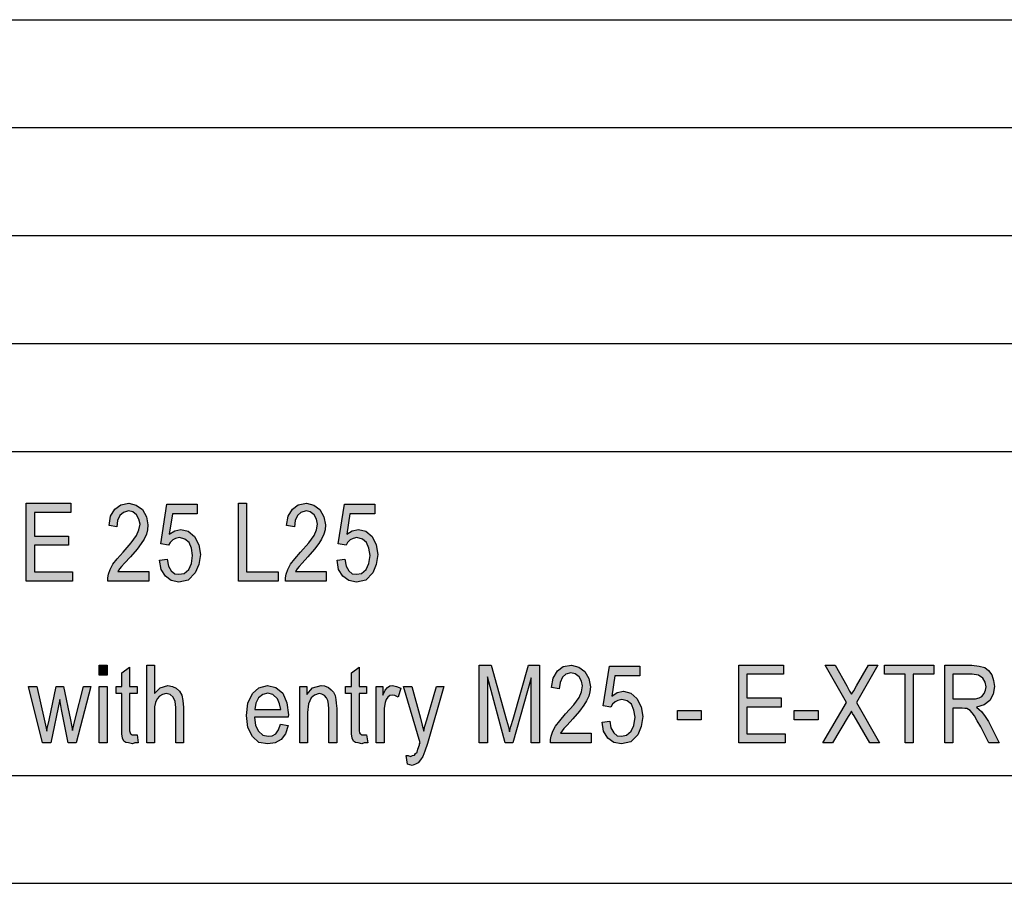
# Model space of a CAD drawing. Units: millimetres. Extents: x -1440 to -1143, y 2378 to 2588.
# Drawn here: x -1284 to -1238, y 2378 to 2418 of the extents above; entities that cross this region are included whole.
import ezdxf

# ---------------------------------------------------------------- set-up
doc = ezdxf.new("R2010")
doc.units = ezdxf.units.MM
doc.layers.add('1', color=7, linetype='Continuous')

# ---------------------------------------------------------------- blocks, each defined once
blk = doc.blocks.new('_formato_A4', base_point=(-1291.87, 2482.801))
at = {"layer": '1', "linetype": 'Continuous'}
for points in [[(-1283.674, 2391.8), (-1283.674, 2395.404), (-1281.604, 2395.404), (-1281.604, 2394.979), (-1283.296, 2394.979), (-1283.296, 2393.882), (-1281.712, 2393.882), (-1281.712, 2393.456), (-1283.296, 2393.456), (-1283.296, 2392.225), (-1281.532, 2392.225), (-1281.532, 2391.8)], [(-1278.004, 2392.247), (-1278.004, 2391.8), (-1279.894, 2391.8), (-1279.894, 2391.956), (-1279.858, 2392.113), (-1279.786, 2392.337), (-1279.66, 2392.583), (-1279.462, 2392.829), (-1279.192, 2393.143), (-1278.814, 2393.568), (-1278.562, 2393.904), (-1278.454, 2394.173), (-1278.4, 2394.441), (-1278.454, 2394.665), (-1278.562, 2394.867), (-1278.742, 2395.001), (-1278.94, 2395.046), (-1279.174, 2394.979), (-1279.336, 2394.844), (-1279.444, 2394.598), (-1279.48, 2394.307), (-1279.84, 2394.374), (-1279.768, 2394.8), (-1279.57, 2395.135), (-1279.3, 2395.337), (-1278.922, 2395.404), (-1278.58, 2395.315), (-1278.292, 2395.113), (-1278.112, 2394.777), (-1278.04, 2394.397), (-1278.058, 2394.173), (-1278.112, 2393.971), (-1278.22, 2393.747), (-1278.346, 2393.546), (-1278.544, 2393.277), (-1278.85, 2392.919), (-1279.12, 2392.628), (-1279.264, 2392.471), (-1279.354, 2392.359), (-1279.426, 2392.247)], [(-1277.5, 2392.762), (-1277.14, 2392.807), (-1277.086, 2392.494), (-1276.96, 2392.27), (-1276.798, 2392.135), (-1276.6, 2392.113), (-1276.366, 2392.158), (-1276.15, 2392.337), (-1276.024, 2392.606), (-1275.97, 2392.986), (-1276.024, 2393.322), (-1276.132, 2393.591), (-1276.33, 2393.747), (-1276.582, 2393.815), (-1276.762, 2393.77), (-1276.888, 2393.703), (-1277.014, 2393.591), (-1277.086, 2393.456), (-1277.446, 2393.523), (-1277.158, 2395.359), (-1275.754, 2395.359), (-1275.754, 2394.912), (-1276.906, 2394.912), (-1277.05, 2393.971), (-1276.798, 2394.128), (-1276.51, 2394.195), (-1276.168, 2394.106), (-1275.88, 2393.859), (-1275.682, 2393.479), (-1275.61, 2393.031), (-1275.682, 2392.561), (-1275.844, 2392.18), (-1276.168, 2391.844), (-1276.6, 2391.755), (-1276.96, 2391.822), (-1277.23, 2392.023), (-1277.428, 2392.337)], [(-1273.846, 2391.8), (-1273.846, 2395.404), (-1273.468, 2395.404), (-1273.468, 2392.225), (-1272.01, 2392.225), (-1272.01, 2391.8)], [(-1269.778, 2392.247), (-1269.778, 2391.8), (-1271.668, 2391.8), (-1271.668, 2391.956), (-1271.632, 2392.113), (-1271.56, 2392.337), (-1271.434, 2392.583), (-1271.236, 2392.829), (-1270.966, 2393.143), (-1270.588, 2393.568), (-1270.336, 2393.904), (-1270.228, 2394.173), (-1270.174, 2394.441), (-1270.228, 2394.665), (-1270.336, 2394.867), (-1270.516, 2395.001), (-1270.714, 2395.046), (-1270.948, 2394.979), (-1271.11, 2394.844), (-1271.218, 2394.598), (-1271.254, 2394.307), (-1271.614, 2394.374), (-1271.542, 2394.8), (-1271.344, 2395.135), (-1271.074, 2395.337), (-1270.696, 2395.404), (-1270.354, 2395.315), (-1270.066, 2395.113), (-1269.886, 2394.777), (-1269.814, 2394.397), (-1269.832, 2394.173), (-1269.886, 2393.971), (-1269.994, 2393.747), (-1270.12, 2393.546), (-1270.318, 2393.277), (-1270.624, 2392.919), (-1270.894, 2392.628), (-1271.038, 2392.471), (-1271.128, 2392.359), (-1271.2, 2392.247)], [(-1269.274, 2392.762), (-1268.914, 2392.807), (-1268.86, 2392.494), (-1268.734, 2392.27), (-1268.572, 2392.135), (-1268.374, 2392.113), (-1268.14, 2392.158), (-1267.924, 2392.337), (-1267.798, 2392.606), (-1267.744, 2392.986), (-1267.798, 2393.322), (-1267.906, 2393.591), (-1268.104, 2393.747), (-1268.356, 2393.815), (-1268.536, 2393.77), (-1268.662, 2393.703), (-1268.788, 2393.591), (-1268.86, 2393.456), (-1269.22, 2393.523), (-1268.932, 2395.359), (-1267.528, 2395.359), (-1267.528, 2394.912), (-1268.68, 2394.912), (-1268.824, 2393.971), (-1268.572, 2394.128), (-1268.284, 2394.195), (-1267.942, 2394.106), (-1267.654, 2393.859), (-1267.456, 2393.479), (-1267.384, 2393.031), (-1267.456, 2392.561), (-1267.618, 2392.18), (-1267.942, 2391.844), (-1268.374, 2391.755), (-1268.734, 2391.822), (-1269.004, 2392.023), (-1269.202, 2392.337)], [(-1280.29, 2387.437), (-1280.29, 2387.907), (-1279.93, 2387.907), (-1279.93, 2387.437)], [(-1278.544, 2384.683), (-1278.49, 2384.303), (-1278.652, 2384.303), (-1278.76, 2384.258), (-1278.94, 2384.303), (-1279.066, 2384.325), (-1279.156, 2384.392), (-1279.21, 2384.526), (-1279.246, 2384.728), (-1279.246, 2385.064), (-1279.246, 2386.586), (-1279.516, 2386.586), (-1279.516, 2386.922), (-1279.246, 2386.922), (-1279.246, 2387.549), (-1278.886, 2387.818), (-1278.886, 2386.922), (-1278.544, 2386.922), (-1278.544, 2386.586), (-1278.886, 2386.586), (-1278.886, 2385.041), (-1278.886, 2384.862), (-1278.868, 2384.773), (-1278.85, 2384.728), (-1278.814, 2384.706), (-1278.778, 2384.683), (-1278.706, 2384.683), (-1278.652, 2384.683)], [(-1278.094, 2384.303), (-1278.094, 2387.907), (-1277.734, 2387.907), (-1277.734, 2386.586), (-1277.464, 2386.855), (-1277.122, 2386.967), (-1276.906, 2386.922), (-1276.726, 2386.832), (-1276.582, 2386.698), (-1276.474, 2386.519), (-1276.42, 2386.273), (-1276.384, 2385.937), (-1276.384, 2384.303), (-1276.744, 2384.303), (-1276.744, 2385.937), (-1276.78, 2386.228), (-1276.87, 2386.429), (-1277.014, 2386.541), (-1277.194, 2386.586), (-1277.356, 2386.541), (-1277.5, 2386.474), (-1277.608, 2386.34), (-1277.68, 2386.183), (-1277.734, 2385.982), (-1277.734, 2385.713), (-1277.734, 2384.303)], [(-1267.906, 2384.683), (-1267.852, 2384.303), (-1268.014, 2384.303), (-1268.122, 2384.258), (-1268.302, 2384.303), (-1268.428, 2384.325), (-1268.518, 2384.392), (-1268.572, 2384.526), (-1268.608, 2384.728), (-1268.608, 2385.064), (-1268.608, 2386.586), (-1268.878, 2386.586), (-1268.878, 2386.922), (-1268.608, 2386.922), (-1268.608, 2387.549), (-1268.248, 2387.818), (-1268.248, 2386.922), (-1267.906, 2386.922), (-1267.906, 2386.586), (-1268.248, 2386.586), (-1268.248, 2385.041), (-1268.248, 2384.862), (-1268.23, 2384.773), (-1268.212, 2384.728), (-1268.176, 2384.706), (-1268.14, 2384.683), (-1268.068, 2384.683), (-1268.014, 2384.683)], [(-1262.686, 2384.303), (-1262.686, 2387.907), (-1262.128, 2387.907), (-1261.426, 2385.355), (-1261.336, 2385.041), (-1261.282, 2384.818), (-1261.228, 2385.064), (-1261.12, 2385.4), (-1260.4, 2387.907), (-1259.896, 2387.907), (-1259.896, 2384.303), (-1260.274, 2384.303), (-1260.274, 2387.325), (-1261.138, 2384.303), (-1261.48, 2384.303), (-1262.308, 2387.37), (-1262.308, 2384.303)], [(-1257.502, 2384.75), (-1257.502, 2384.303), (-1259.392, 2384.303), (-1259.392, 2384.459), (-1259.356, 2384.616), (-1259.284, 2384.84), (-1259.158, 2385.086), (-1258.96, 2385.332), (-1258.69, 2385.646), (-1258.312, 2386.071), (-1258.06, 2386.407), (-1257.952, 2386.676), (-1257.898, 2386.944), (-1257.952, 2387.168), (-1258.06, 2387.37), (-1258.24, 2387.504), (-1258.438, 2387.549), (-1258.672, 2387.482), (-1258.834, 2387.347), (-1258.942, 2387.101), (-1258.978, 2386.81), (-1259.338, 2386.877), (-1259.266, 2387.303), (-1259.068, 2387.638), (-1258.798, 2387.84), (-1258.42, 2387.907), (-1258.078, 2387.818), (-1257.79, 2387.616), (-1257.61, 2387.28), (-1257.538, 2386.9), (-1257.556, 2386.676), (-1257.61, 2386.474), (-1257.718, 2386.25), (-1257.844, 2386.049), (-1258.042, 2385.78), (-1258.348, 2385.422), (-1258.618, 2385.131), (-1258.762, 2384.974), (-1258.852, 2384.862), (-1258.924, 2384.75)], [(-1256.998, 2385.265), (-1256.638, 2385.31), (-1256.584, 2384.997), (-1256.458, 2384.773), (-1256.296, 2384.638), (-1256.098, 2384.616), (-1255.864, 2384.661), (-1255.648, 2384.84), (-1255.522, 2385.109), (-1255.468, 2385.489), (-1255.522, 2385.825), (-1255.63, 2386.094), (-1255.828, 2386.25), (-1256.08, 2386.318), (-1256.26, 2386.273), (-1256.386, 2386.206), (-1256.512, 2386.094), (-1256.584, 2385.959), (-1256.944, 2386.026), (-1256.656, 2387.862), (-1255.252, 2387.862), (-1255.252, 2387.415), (-1256.404, 2387.415), (-1256.548, 2386.474), (-1256.296, 2386.631), (-1256.008, 2386.698), (-1255.666, 2386.609), (-1255.378, 2386.362), (-1255.18, 2385.982), (-1255.108, 2385.534), (-1255.18, 2385.064), (-1255.342, 2384.683), (-1255.666, 2384.347), (-1256.098, 2384.258), (-1256.458, 2384.325), (-1256.728, 2384.526), (-1256.926, 2384.84)], [(-1250.662, 2384.303), (-1250.662, 2387.907), (-1248.592, 2387.907), (-1248.592, 2387.482), (-1250.284, 2387.482), (-1250.284, 2386.385), (-1248.7, 2386.385), (-1248.7, 2385.959), (-1250.284, 2385.959), (-1250.284, 2384.728), (-1248.52, 2384.728), (-1248.52, 2384.303)], [(-1246.774, 2384.303), (-1245.676, 2386.183), (-1246.666, 2387.907), (-1246.198, 2387.907), (-1245.658, 2386.944), (-1245.532, 2386.698), (-1245.442, 2386.564), (-1245.334, 2386.72), (-1245.208, 2386.944), (-1244.65, 2387.907), (-1244.218, 2387.907), (-1245.208, 2386.183), (-1244.146, 2384.303), (-1244.596, 2384.303), (-1245.316, 2385.556), (-1245.388, 2385.668), (-1245.442, 2385.78), (-1245.532, 2385.623), (-1245.586, 2385.534), (-1246.324, 2384.303)], [(-1242.958, 2384.303), (-1242.958, 2387.482), (-1243.912, 2387.482), (-1243.912, 2387.907), (-1241.626, 2387.907), (-1241.626, 2387.482), (-1242.58, 2387.482), (-1242.58, 2384.303)], [(-1282.918, 2384.303), (-1283.566, 2386.922), (-1283.188, 2386.922), (-1282.846, 2385.4), (-1282.72, 2384.84), (-1282.702, 2384.974), (-1282.612, 2385.355), (-1282.288, 2386.922), (-1281.946, 2386.922), (-1281.622, 2385.377), (-1281.532, 2384.885), (-1281.406, 2385.4), (-1281.028, 2386.922), (-1280.686, 2386.922), (-1281.37, 2384.303), (-1281.73, 2384.303), (-1282.036, 2385.847), (-1282.126, 2386.318), (-1282.54, 2384.303)], [(-1280.29, 2384.303), (-1280.29, 2386.922), (-1279.93, 2386.922), (-1279.93, 2384.303)], [(-1271.002, 2384.303), (-1271.002, 2386.922), (-1270.678, 2386.922), (-1270.678, 2386.541), (-1270.408, 2386.855), (-1270.012, 2386.967), (-1269.85, 2386.944), (-1269.67, 2386.877), (-1269.544, 2386.765), (-1269.436, 2386.653), (-1269.364, 2386.497), (-1269.328, 2386.318), (-1269.31, 2386.138), (-1269.292, 2385.892), (-1269.292, 2384.303), (-1269.652, 2384.303), (-1269.652, 2385.87), (-1269.67, 2386.094), (-1269.706, 2386.273), (-1269.76, 2386.385), (-1269.85, 2386.497), (-1269.976, 2386.564), (-1270.102, 2386.586), (-1270.318, 2386.519), (-1270.48, 2386.385), (-1270.606, 2386.116), (-1270.642, 2385.713), (-1270.642, 2384.303)], [(-1267.456, 2384.303), (-1267.456, 2386.922), (-1267.15, 2386.922), (-1267.15, 2386.519), (-1267.042, 2386.743), (-1266.934, 2386.877), (-1266.826, 2386.944), (-1266.7, 2386.967), (-1266.52, 2386.922), (-1266.322, 2386.832), (-1266.448, 2386.429), (-1266.592, 2386.497), (-1266.718, 2386.519), (-1266.826, 2386.497), (-1266.916, 2386.429), (-1267.006, 2386.318), (-1267.042, 2386.183), (-1267.096, 2385.915), (-1267.096, 2385.668), (-1267.096, 2384.303)], [(-1266.016, 2383.318), (-1266.07, 2383.72), (-1265.98, 2383.72), (-1265.872, 2383.676), (-1265.782, 2383.72), (-1265.692, 2383.743), (-1265.638, 2383.81), (-1265.566, 2383.877), (-1265.53, 2384.012), (-1265.458, 2384.213), (-1265.458, 2384.258), (-1265.422, 2384.303), (-1266.196, 2386.922), (-1265.818, 2386.922), (-1265.404, 2385.444), (-1265.332, 2385.131), (-1265.26, 2384.84), (-1265.206, 2385.086), (-1265.116, 2385.377), (-1264.666, 2386.922), (-1264.324, 2386.922), (-1265.08, 2384.28), (-1265.206, 2383.922), (-1265.296, 2383.676), (-1265.404, 2383.519), (-1265.512, 2383.385), (-1265.638, 2383.318), (-1265.8, 2383.25), (-1265.908, 2383.295)], [(-1253.506, 2385.377), (-1253.506, 2385.803), (-1252.408, 2385.803), (-1252.408, 2385.377)], [(-1248.088, 2385.377), (-1248.088, 2385.803), (-1246.99, 2385.803), (-1246.99, 2385.377)]]:
    blk.add_hatch(color=7, dxfattribs=at).paths.add_polyline_path(points)
h = blk.add_hatch(color=7, dxfattribs=at)
h.paths.add_polyline_path([(-1241.122, 2384.303), (-1241.122, 2387.907), (-1239.862, 2387.907), (-1239.52, 2387.862), (-1239.268, 2387.795), (-1239.088, 2387.661), (-1238.944, 2387.459), (-1238.854, 2387.191), (-1238.818, 2386.922), (-1238.872, 2386.564), (-1239.034, 2386.273), (-1239.286, 2386.071), (-1239.646, 2385.959), (-1239.52, 2385.847), (-1239.412, 2385.758), (-1239.25, 2385.534), (-1239.088, 2385.288), (-1238.602, 2384.303), (-1239.07, 2384.303), (-1239.448, 2385.041), (-1239.61, 2385.332), (-1239.736, 2385.556), (-1239.844, 2385.691), (-1239.934, 2385.803), (-1240.024, 2385.847), (-1240.096, 2385.892), (-1240.186, 2385.892), (-1240.312, 2385.915), (-1240.744, 2385.915), (-1240.744, 2384.303)])
h.paths.add_polyline_path([(-1240.744, 2386.34), (-1239.934, 2386.34), (-1239.7, 2386.34), (-1239.52, 2386.385), (-1239.394, 2386.452), (-1239.286, 2386.586), (-1239.232, 2386.743), (-1239.196, 2386.9), (-1239.25, 2387.123), (-1239.358, 2387.303), (-1239.556, 2387.437), (-1239.844, 2387.482), (-1240.744, 2387.482)], flags=16)
h = blk.add_hatch(color=7, dxfattribs=at)
h.paths.add_polyline_path([(-1271.902, 2385.176), (-1271.542, 2385.109), (-1271.668, 2384.728), (-1271.866, 2384.459), (-1272.136, 2384.303), (-1272.478, 2384.258), (-1272.892, 2384.325), (-1273.198, 2384.594), (-1273.414, 2385.019), (-1273.468, 2385.579), (-1273.414, 2386.138), (-1273.198, 2386.586), (-1272.892, 2386.855), (-1272.496, 2386.967), (-1272.118, 2386.877), (-1271.794, 2386.609), (-1271.596, 2386.161), (-1271.524, 2385.601), (-1271.542, 2385.534), (-1271.542, 2385.489), (-1273.108, 2385.489), (-1273.054, 2385.109), (-1272.91, 2384.84), (-1272.712, 2384.661), (-1272.46, 2384.616), (-1272.28, 2384.638), (-1272.118, 2384.728), (-1271.992, 2384.907)])
h.paths.add_polyline_path([(-1273.09, 2385.847), (-1271.884, 2385.847), (-1271.938, 2386.116), (-1272.028, 2386.34), (-1272.244, 2386.541), (-1272.478, 2386.609), (-1272.712, 2386.541), (-1272.91, 2386.385), (-1273.036, 2386.138)], flags=16)
at = {"layer": '1', "color": 7, "linetype": 'Continuous'}
for p, q in [((-1332.37, 2417.801), (-1148.37, 2417.801)), ((-1332.37, 2412.801), (-1148.37, 2412.801)), ((-1332.37, 2407.801), (-1148.37, 2407.801)), ((-1332.37, 2402.801), (-1148.37, 2402.801)), ((-1332.37, 2397.801), (-1148.37, 2397.801)), ((-1283.674, 2395.404), (-1281.604, 2395.404)), ((-1283.674, 2391.8), (-1283.674, 2395.404)), ((-1281.604, 2395.404), (-1281.604, 2394.979)), ((-1279.768, 2394.8), (-1279.57, 2395.135)), ((-1279.57, 2395.135), (-1279.3, 2395.337)), ((-1279.3, 2395.337), (-1278.922, 2395.404)), ((-1278.922, 2395.404), (-1278.58, 2395.315)), ((-1278.58, 2395.315), (-1278.292, 2395.113)), ((-1278.292, 2395.113), (-1278.112, 2394.777)), ((-1277.446, 2393.523), (-1277.158, 2395.359)), ((-1277.158, 2395.359), (-1275.754, 2395.359)), ((-1275.754, 2395.359), (-1275.754, 2394.912)), ((-1273.846, 2395.404), (-1273.468, 2395.404)), ((-1273.846, 2391.8), (-1273.846, 2395.404)), ((-1273.468, 2395.404), (-1273.468, 2392.225)), ((-1271.542, 2394.8), (-1271.344, 2395.135)), ((-1271.344, 2395.135), (-1271.074, 2395.337)), ((-1271.074, 2395.337), (-1270.696, 2395.404)), ((-1270.696, 2395.404), (-1270.354, 2395.315)), ((-1270.354, 2395.315), (-1270.066, 2395.113)), ((-1270.066, 2395.113), (-1269.886, 2394.777)), ((-1269.22, 2393.523), (-1268.932, 2395.359)), ((-1268.932, 2395.359), (-1267.528, 2395.359)), ((-1267.528, 2395.359), (-1267.528, 2394.912)), ((-1283.296, 2394.979), (-1283.296, 2393.882)), ((-1281.604, 2394.979), (-1283.296, 2394.979)), ((-1279.84, 2394.374), (-1279.768, 2394.8)), ((-1279.336, 2394.844), (-1279.444, 2394.598)), ((-1279.174, 2394.979), (-1279.336, 2394.844)), ((-1278.94, 2395.046), (-1279.174, 2394.979)), ((-1278.742, 2395.001), (-1278.94, 2395.046)), ((-1278.562, 2394.867), (-1278.742, 2395.001)), ((-1278.454, 2394.665), (-1278.562, 2394.867)), ((-1278.4, 2394.441), (-1278.454, 2394.665)), ((-1278.112, 2394.777), (-1278.04, 2394.397)), ((-1276.906, 2394.912), (-1277.05, 2393.971)), ((-1275.754, 2394.912), (-1276.906, 2394.912)), ((-1271.614, 2394.374), (-1271.542, 2394.8)), ((-1271.11, 2394.844), (-1271.218, 2394.598)), ((-1270.948, 2394.979), (-1271.11, 2394.844)), ((-1270.714, 2395.046), (-1270.948, 2394.979)), ((-1270.516, 2395.001), (-1270.714, 2395.046)), ((-1270.336, 2394.867), (-1270.516, 2395.001)), ((-1270.228, 2394.665), (-1270.336, 2394.867)), ((-1270.174, 2394.441), (-1270.228, 2394.665)), ((-1269.886, 2394.777), (-1269.814, 2394.397)), ((-1268.68, 2394.912), (-1268.824, 2393.971)), ((-1267.528, 2394.912), (-1268.68, 2394.912)), ((-1279.48, 2394.307), (-1279.84, 2394.374)), ((-1279.444, 2394.598), (-1279.48, 2394.307)), ((-1278.454, 2394.173), (-1278.4, 2394.441)), ((-1278.04, 2394.397), (-1278.058, 2394.173)), ((-1276.798, 2394.128), (-1276.51, 2394.195)), ((-1276.51, 2394.195), (-1276.168, 2394.106)), ((-1271.254, 2394.307), (-1271.614, 2394.374)), ((-1271.218, 2394.598), (-1271.254, 2394.307)), ((-1270.228, 2394.173), (-1270.174, 2394.441)), ((-1269.814, 2394.397), (-1269.832, 2394.173)), ((-1268.572, 2394.128), (-1268.284, 2394.195)), ((-1268.284, 2394.195), (-1267.942, 2394.106)), ((-1283.296, 2393.882), (-1281.712, 2393.882)), ((-1281.712, 2393.882), (-1281.712, 2393.456)), ((-1278.814, 2393.568), (-1278.562, 2393.904)), ((-1278.562, 2393.904), (-1278.454, 2394.173)), ((-1278.22, 2393.747), (-1278.346, 2393.546)), ((-1278.112, 2393.971), (-1278.22, 2393.747)), ((-1278.058, 2394.173), (-1278.112, 2393.971)), ((-1277.05, 2393.971), (-1276.798, 2394.128)), ((-1276.762, 2393.77), (-1276.888, 2393.703)), ((-1276.582, 2393.815), (-1276.762, 2393.77)), ((-1276.33, 2393.747), (-1276.582, 2393.815)), ((-1276.132, 2393.591), (-1276.33, 2393.747)), ((-1276.168, 2394.106), (-1275.88, 2393.859)), ((-1275.88, 2393.859), (-1275.682, 2393.479)), ((-1270.588, 2393.568), (-1270.336, 2393.904)), ((-1270.336, 2393.904), (-1270.228, 2394.173)), ((-1269.994, 2393.747), (-1270.12, 2393.546)), ((-1269.886, 2393.971), (-1269.994, 2393.747)), ((-1269.832, 2394.173), (-1269.886, 2393.971)), ((-1268.824, 2393.971), (-1268.572, 2394.128)), ((-1268.536, 2393.77), (-1268.662, 2393.703)), ((-1268.356, 2393.815), (-1268.536, 2393.77)), ((-1268.104, 2393.747), (-1268.356, 2393.815)), ((-1267.906, 2393.591), (-1268.104, 2393.747)), ((-1267.942, 2394.106), (-1267.654, 2393.859)), ((-1267.654, 2393.859), (-1267.456, 2393.479)), ((-1283.296, 2393.456), (-1283.296, 2392.225)), ((-1281.712, 2393.456), (-1283.296, 2393.456)), ((-1279.192, 2393.143), (-1278.814, 2393.568)), ((-1278.346, 2393.546), (-1278.544, 2393.277)), ((-1277.086, 2393.456), (-1277.446, 2393.523)), ((-1277.014, 2393.591), (-1277.086, 2393.456)), ((-1276.888, 2393.703), (-1277.014, 2393.591)), ((-1276.024, 2393.322), (-1276.132, 2393.591)), ((-1275.97, 2392.986), (-1276.024, 2393.322)), ((-1275.682, 2393.479), (-1275.61, 2393.031)), ((-1270.966, 2393.143), (-1270.588, 2393.568)), ((-1270.12, 2393.546), (-1270.318, 2393.277)), ((-1268.86, 2393.456), (-1269.22, 2393.523)), ((-1268.788, 2393.591), (-1268.86, 2393.456)), ((-1268.662, 2393.703), (-1268.788, 2393.591)), ((-1267.798, 2393.322), (-1267.906, 2393.591)), ((-1267.744, 2392.986), (-1267.798, 2393.322)), ((-1267.456, 2393.479), (-1267.384, 2393.031)), ((-1279.66, 2392.583), (-1279.462, 2392.829)), ((-1279.462, 2392.829), (-1279.192, 2393.143)), ((-1278.85, 2392.919), (-1279.12, 2392.628)), ((-1278.544, 2393.277), (-1278.85, 2392.919)), ((-1276.024, 2392.606), (-1275.97, 2392.986)), ((-1275.61, 2393.031), (-1275.682, 2392.561)), ((-1271.434, 2392.583), (-1271.236, 2392.829)), ((-1271.236, 2392.829), (-1270.966, 2393.143)), ((-1270.624, 2392.919), (-1270.894, 2392.628)), ((-1270.318, 2393.277), (-1270.624, 2392.919)), ((-1267.798, 2392.606), (-1267.744, 2392.986)), ((-1267.384, 2393.031), (-1267.456, 2392.561)), ((-1279.786, 2392.337), (-1279.66, 2392.583)), ((-1279.264, 2392.471), (-1279.354, 2392.359)), ((-1279.12, 2392.628), (-1279.264, 2392.471)), ((-1277.5, 2392.762), (-1277.14, 2392.807)), ((-1277.428, 2392.337), (-1277.5, 2392.762)), ((-1277.14, 2392.807), (-1277.086, 2392.494)), ((-1277.086, 2392.494), (-1276.96, 2392.27)), ((-1276.15, 2392.337), (-1276.024, 2392.606)), ((-1275.682, 2392.561), (-1275.844, 2392.18)), ((-1271.56, 2392.337), (-1271.434, 2392.583)), ((-1271.038, 2392.471), (-1271.128, 2392.359)), ((-1270.894, 2392.628), (-1271.038, 2392.471)), ((-1269.274, 2392.762), (-1268.914, 2392.807)), ((-1269.202, 2392.337), (-1269.274, 2392.762)), ((-1268.914, 2392.807), (-1268.86, 2392.494)), ((-1268.86, 2392.494), (-1268.734, 2392.27)), ((-1267.924, 2392.337), (-1267.798, 2392.606)), ((-1267.456, 2392.561), (-1267.618, 2392.18)), ((-1283.296, 2392.225), (-1281.532, 2392.225)), ((-1281.532, 2392.225), (-1281.532, 2391.8)), ((-1279.894, 2391.956), (-1279.858, 2392.113)), ((-1279.894, 2391.8), (-1279.894, 2391.956)), ((-1279.858, 2392.113), (-1279.786, 2392.337)), ((-1279.354, 2392.359), (-1279.426, 2392.247)), ((-1279.426, 2392.247), (-1278.004, 2392.247)), ((-1278.004, 2392.247), (-1278.004, 2391.8)), ((-1277.23, 2392.023), (-1277.428, 2392.337)), ((-1276.96, 2391.822), (-1277.23, 2392.023)), ((-1276.96, 2392.27), (-1276.798, 2392.135)), ((-1276.798, 2392.135), (-1276.6, 2392.113)), ((-1276.6, 2392.113), (-1276.366, 2392.158)), ((-1276.366, 2392.158), (-1276.15, 2392.337)), ((-1275.844, 2392.18), (-1276.168, 2391.844)), ((-1273.468, 2392.225), (-1272.01, 2392.225)), ((-1272.01, 2392.225), (-1272.01, 2391.8)), ((-1271.668, 2391.956), (-1271.632, 2392.113)), ((-1271.668, 2391.8), (-1271.668, 2391.956)), ((-1271.632, 2392.113), (-1271.56, 2392.337)), ((-1271.128, 2392.359), (-1271.2, 2392.247)), ((-1271.2, 2392.247), (-1269.778, 2392.247)), ((-1269.778, 2392.247), (-1269.778, 2391.8)), ((-1269.004, 2392.023), (-1269.202, 2392.337)), ((-1268.734, 2391.822), (-1269.004, 2392.023)), ((-1268.734, 2392.27), (-1268.572, 2392.135)), ((-1268.572, 2392.135), (-1268.374, 2392.113)), ((-1268.374, 2392.113), (-1268.14, 2392.158)), ((-1268.14, 2392.158), (-1267.924, 2392.337)), ((-1267.618, 2392.18), (-1267.942, 2391.844)), ((-1281.532, 2391.8), (-1283.674, 2391.8)), ((-1278.004, 2391.8), (-1279.894, 2391.8)), ((-1276.6, 2391.755), (-1276.96, 2391.822)), ((-1276.168, 2391.844), (-1276.6, 2391.755)), ((-1272.01, 2391.8), (-1273.846, 2391.8)), ((-1269.778, 2391.8), (-1271.668, 2391.8)), ((-1268.374, 2391.755), (-1268.734, 2391.822)), ((-1267.942, 2391.844), (-1268.374, 2391.755)), ((-1280.29, 2387.907), (-1279.93, 2387.907)), ((-1280.29, 2387.437), (-1280.29, 2387.907)), ((-1279.93, 2387.907), (-1279.93, 2387.437)), ((-1279.246, 2387.549), (-1278.886, 2387.818)), ((-1278.886, 2387.818), (-1278.886, 2386.922)), ((-1278.094, 2387.907), (-1277.734, 2387.907)), ((-1278.094, 2384.303), (-1278.094, 2387.907)), ((-1277.734, 2387.907), (-1277.734, 2386.586)), ((-1268.608, 2387.549), (-1268.248, 2387.818)), ((-1268.248, 2387.818), (-1268.248, 2386.922)), ((-1262.686, 2387.907), (-1262.128, 2387.907)), ((-1262.686, 2384.303), (-1262.686, 2387.907)), ((-1262.128, 2387.907), (-1261.426, 2385.355)), ((-1261.12, 2385.4), (-1260.4, 2387.907)), ((-1260.4, 2387.907), (-1259.896, 2387.907)), ((-1259.896, 2387.907), (-1259.896, 2384.303)), ((-1259.068, 2387.638), (-1258.798, 2387.84)), ((-1258.798, 2387.84), (-1258.42, 2387.907)), ((-1258.42, 2387.907), (-1258.078, 2387.818)), ((-1258.078, 2387.818), (-1257.79, 2387.616)), ((-1256.944, 2386.026), (-1256.656, 2387.862)), ((-1256.656, 2387.862), (-1255.252, 2387.862)), ((-1255.252, 2387.862), (-1255.252, 2387.415)), ((-1250.662, 2387.907), (-1248.592, 2387.907)), ((-1250.662, 2384.303), (-1250.662, 2387.907)), ((-1248.592, 2387.907), (-1248.592, 2387.482)), ((-1246.666, 2387.907), (-1246.198, 2387.907)), ((-1245.676, 2386.183), (-1246.666, 2387.907)), ((-1246.198, 2387.907), (-1245.658, 2386.944)), ((-1244.218, 2387.907), (-1245.208, 2386.183)), ((-1245.208, 2386.944), (-1244.65, 2387.907)), ((-1244.65, 2387.907), (-1244.218, 2387.907)), ((-1243.912, 2387.907), (-1241.626, 2387.907)), ((-1243.912, 2387.482), (-1243.912, 2387.907)), ((-1241.626, 2387.907), (-1241.626, 2387.482)), ((-1241.122, 2387.907), (-1239.862, 2387.907)), ((-1241.122, 2384.303), (-1241.122, 2387.907)), ((-1239.862, 2387.907), (-1239.52, 2387.862)), ((-1239.52, 2387.862), (-1239.268, 2387.795)), ((-1279.93, 2387.437), (-1280.29, 2387.437)), ((-1279.246, 2386.922), (-1279.246, 2387.549)), ((-1268.608, 2386.922), (-1268.608, 2387.549)), ((-1262.308, 2387.37), (-1262.308, 2384.303)), ((-1261.48, 2384.303), (-1262.308, 2387.37)), ((-1259.266, 2387.303), (-1259.068, 2387.638)), ((-1258.834, 2387.347), (-1258.942, 2387.101)), ((-1258.672, 2387.482), (-1258.834, 2387.347)), ((-1258.438, 2387.549), (-1258.672, 2387.482)), ((-1258.24, 2387.504), (-1258.438, 2387.549)), ((-1258.06, 2387.37), (-1258.24, 2387.504)), ((-1257.952, 2387.168), (-1258.06, 2387.37)), ((-1257.79, 2387.616), (-1257.61, 2387.28)), ((-1256.404, 2387.415), (-1256.548, 2386.474)), ((-1255.252, 2387.415), (-1256.404, 2387.415)), ((-1250.284, 2387.482), (-1250.284, 2386.385)), ((-1248.592, 2387.482), (-1250.284, 2387.482)), ((-1242.958, 2387.482), (-1243.912, 2387.482)), ((-1242.958, 2384.303), (-1242.958, 2387.482)), ((-1242.58, 2387.482), (-1242.58, 2384.303)), ((-1241.626, 2387.482), (-1242.58, 2387.482)), ((-1240.744, 2387.482), (-1240.744, 2386.34)), ((-1239.844, 2387.482), (-1240.744, 2387.482)), ((-1239.556, 2387.437), (-1239.844, 2387.482)), ((-1239.358, 2387.303), (-1239.556, 2387.437)), ((-1239.268, 2387.795), (-1239.088, 2387.661)), ((-1239.088, 2387.661), (-1238.944, 2387.459)), ((-1238.944, 2387.459), (-1238.854, 2387.191)), ((-1283.566, 2386.922), (-1283.188, 2386.922)), ((-1282.918, 2384.303), (-1283.566, 2386.922)), ((-1283.188, 2386.922), (-1282.846, 2385.4)), ((-1282.612, 2385.355), (-1282.288, 2386.922)), ((-1282.288, 2386.922), (-1281.946, 2386.922)), ((-1281.946, 2386.922), (-1281.622, 2385.377)), ((-1281.406, 2385.4), (-1281.028, 2386.922)), ((-1280.686, 2386.922), (-1281.37, 2384.303)), ((-1281.028, 2386.922), (-1280.686, 2386.922)), ((-1280.29, 2386.922), (-1279.93, 2386.922)), ((-1280.29, 2384.303), (-1280.29, 2386.922)), ((-1279.93, 2386.922), (-1279.93, 2384.303)), ((-1279.516, 2386.922), (-1279.246, 2386.922)), ((-1279.516, 2386.586), (-1279.516, 2386.922)), ((-1278.886, 2386.922), (-1278.544, 2386.922)), ((-1278.544, 2386.922), (-1278.544, 2386.586)), ((-1277.464, 2386.855), (-1277.122, 2386.967)), ((-1277.122, 2386.967), (-1276.906, 2386.922)), ((-1276.906, 2386.922), (-1276.726, 2386.832)), ((-1272.892, 2386.855), (-1272.496, 2386.967)), ((-1272.496, 2386.967), (-1272.118, 2386.877)), ((-1271.002, 2386.922), (-1270.678, 2386.922)), ((-1271.002, 2384.303), (-1271.002, 2386.922)), ((-1270.678, 2386.922), (-1270.678, 2386.541)), ((-1270.408, 2386.855), (-1270.012, 2386.967)), ((-1270.012, 2386.967), (-1269.85, 2386.944)), ((-1269.85, 2386.944), (-1269.67, 2386.877)), ((-1268.878, 2386.922), (-1268.608, 2386.922)), ((-1268.878, 2386.586), (-1268.878, 2386.922)), ((-1268.248, 2386.922), (-1267.906, 2386.922)), ((-1267.906, 2386.922), (-1267.906, 2386.586)), ((-1267.456, 2386.922), (-1267.15, 2386.922)), ((-1267.456, 2384.303), (-1267.456, 2386.922)), ((-1267.15, 2386.922), (-1267.15, 2386.519)), ((-1266.934, 2386.877), (-1266.826, 2386.944)), ((-1266.826, 2386.944), (-1266.7, 2386.967)), ((-1266.7, 2386.967), (-1266.52, 2386.922)), ((-1266.52, 2386.922), (-1266.322, 2386.832)), ((-1266.196, 2386.922), (-1265.818, 2386.922)), ((-1265.422, 2384.303), (-1266.196, 2386.922)), ((-1265.818, 2386.922), (-1265.404, 2385.444)), ((-1265.116, 2385.377), (-1264.666, 2386.922)), ((-1264.324, 2386.922), (-1265.08, 2384.28)), ((-1264.666, 2386.922), (-1264.324, 2386.922)), ((-1260.274, 2387.325), (-1261.138, 2384.303)), ((-1260.274, 2384.303), (-1260.274, 2387.325)), ((-1259.338, 2386.877), (-1259.266, 2387.303)), ((-1258.942, 2387.101), (-1258.978, 2386.81)), ((-1257.898, 2386.944), (-1257.952, 2387.168)), ((-1257.952, 2386.676), (-1257.898, 2386.944)), ((-1257.61, 2387.28), (-1257.538, 2386.9)), ((-1257.538, 2386.9), (-1257.556, 2386.676)), ((-1245.658, 2386.944), (-1245.532, 2386.698)), ((-1245.334, 2386.72), (-1245.208, 2386.944)), ((-1239.25, 2387.123), (-1239.358, 2387.303)), ((-1239.196, 2386.9), (-1239.25, 2387.123)), ((-1239.232, 2386.743), (-1239.196, 2386.9)), ((-1238.818, 2386.922), (-1238.872, 2386.564)), ((-1238.854, 2387.191), (-1238.818, 2386.922)), ((-1279.246, 2386.586), (-1279.516, 2386.586)), ((-1279.246, 2385.064), (-1279.246, 2386.586)), ((-1278.886, 2386.586), (-1278.886, 2385.041)), ((-1278.544, 2386.586), (-1278.886, 2386.586)), ((-1277.734, 2386.586), (-1277.464, 2386.855)), ((-1277.5, 2386.474), (-1277.608, 2386.34)), ((-1277.356, 2386.541), (-1277.5, 2386.474)), ((-1277.194, 2386.586), (-1277.356, 2386.541)), ((-1277.014, 2386.541), (-1277.194, 2386.586)), ((-1276.87, 2386.429), (-1277.014, 2386.541)), ((-1276.726, 2386.832), (-1276.582, 2386.698)), ((-1276.582, 2386.698), (-1276.474, 2386.519)), ((-1276.474, 2386.519), (-1276.42, 2386.273)), ((-1273.414, 2386.138), (-1273.198, 2386.586)), ((-1273.198, 2386.586), (-1272.892, 2386.855)), ((-1272.712, 2386.541), (-1272.91, 2386.385)), ((-1272.478, 2386.609), (-1272.712, 2386.541)), ((-1272.244, 2386.541), (-1272.478, 2386.609)), ((-1272.028, 2386.34), (-1272.244, 2386.541)), ((-1272.118, 2386.877), (-1271.794, 2386.609)), ((-1271.794, 2386.609), (-1271.596, 2386.161)), ((-1270.678, 2386.541), (-1270.408, 2386.855)), ((-1270.318, 2386.519), (-1270.48, 2386.385)), ((-1270.102, 2386.586), (-1270.318, 2386.519)), ((-1269.976, 2386.564), (-1270.102, 2386.586)), ((-1269.85, 2386.497), (-1269.976, 2386.564)), ((-1269.76, 2386.385), (-1269.85, 2386.497)), ((-1269.67, 2386.877), (-1269.544, 2386.765)), ((-1269.544, 2386.765), (-1269.436, 2386.653)), ((-1269.436, 2386.653), (-1269.364, 2386.497)), ((-1269.364, 2386.497), (-1269.328, 2386.318)), ((-1268.608, 2386.586), (-1268.878, 2386.586)), ((-1268.608, 2385.064), (-1268.608, 2386.586)), ((-1268.248, 2386.586), (-1268.248, 2385.041)), ((-1267.906, 2386.586), (-1268.248, 2386.586)), ((-1267.15, 2386.519), (-1267.042, 2386.743)), ((-1267.042, 2386.743), (-1266.934, 2386.877)), ((-1266.826, 2386.497), (-1266.916, 2386.429)), ((-1266.718, 2386.519), (-1266.826, 2386.497)), ((-1266.592, 2386.497), (-1266.718, 2386.519)), ((-1266.448, 2386.429), (-1266.592, 2386.497)), ((-1266.322, 2386.832), (-1266.448, 2386.429)), ((-1258.978, 2386.81), (-1259.338, 2386.877)), ((-1258.06, 2386.407), (-1257.952, 2386.676)), ((-1257.61, 2386.474), (-1257.718, 2386.25)), ((-1257.556, 2386.676), (-1257.61, 2386.474)), ((-1256.548, 2386.474), (-1256.296, 2386.631)), ((-1256.296, 2386.631), (-1256.008, 2386.698)), ((-1256.008, 2386.698), (-1255.666, 2386.609)), ((-1255.666, 2386.609), (-1255.378, 2386.362)), ((-1245.532, 2386.698), (-1245.442, 2386.564)), ((-1245.442, 2386.564), (-1245.334, 2386.72)), ((-1239.52, 2386.385), (-1239.394, 2386.452)), ((-1239.394, 2386.452), (-1239.286, 2386.586)), ((-1239.286, 2386.586), (-1239.232, 2386.743)), ((-1238.872, 2386.564), (-1239.034, 2386.273)), ((-1282.126, 2386.318), (-1282.54, 2384.303)), ((-1282.036, 2385.847), (-1282.126, 2386.318)), ((-1277.68, 2386.183), (-1277.734, 2385.982)), ((-1277.734, 2385.982), (-1277.734, 2385.713)), ((-1277.608, 2386.34), (-1277.68, 2386.183)), ((-1276.78, 2386.228), (-1276.87, 2386.429)), ((-1276.744, 2385.937), (-1276.78, 2386.228)), ((-1276.42, 2386.273), (-1276.384, 2385.937)), ((-1273.468, 2385.579), (-1273.414, 2386.138)), ((-1273.036, 2386.138), (-1273.09, 2385.847)), ((-1272.91, 2386.385), (-1273.036, 2386.138)), ((-1271.938, 2386.116), (-1272.028, 2386.34)), ((-1271.884, 2385.847), (-1271.938, 2386.116)), ((-1271.596, 2386.161), (-1271.524, 2385.601)), ((-1270.606, 2386.116), (-1270.642, 2385.713)), ((-1270.48, 2386.385), (-1270.606, 2386.116)), ((-1269.706, 2386.273), (-1269.76, 2386.385)), ((-1269.67, 2386.094), (-1269.706, 2386.273)), ((-1269.652, 2385.87), (-1269.67, 2386.094)), ((-1269.328, 2386.318), (-1269.31, 2386.138)), ((-1269.31, 2386.138), (-1269.292, 2385.892)), ((-1267.042, 2386.183), (-1267.096, 2385.915)), ((-1267.006, 2386.318), (-1267.042, 2386.183)), ((-1266.916, 2386.429), (-1267.006, 2386.318)), ((-1258.69, 2385.646), (-1258.312, 2386.071)), ((-1258.312, 2386.071), (-1258.06, 2386.407)), ((-1257.844, 2386.049), (-1258.042, 2385.78)), ((-1257.718, 2386.25), (-1257.844, 2386.049)), ((-1256.584, 2385.959), (-1256.944, 2386.026)), ((-1256.512, 2386.094), (-1256.584, 2385.959)), ((-1256.386, 2386.206), (-1256.512, 2386.094)), ((-1256.26, 2386.273), (-1256.386, 2386.206)), ((-1256.08, 2386.318), (-1256.26, 2386.273)), ((-1255.828, 2386.25), (-1256.08, 2386.318)), ((-1255.63, 2386.094), (-1255.828, 2386.25)), ((-1255.522, 2385.825), (-1255.63, 2386.094)), ((-1255.378, 2386.362), (-1255.18, 2385.982)), ((-1255.18, 2385.982), (-1255.108, 2385.534)), ((-1250.284, 2386.385), (-1248.7, 2386.385)), ((-1248.7, 2386.385), (-1248.7, 2385.959)), ((-1246.774, 2384.303), (-1245.676, 2386.183)), ((-1245.208, 2386.183), (-1244.146, 2384.303)), ((-1240.744, 2386.34), (-1239.934, 2386.34)), ((-1239.934, 2386.34), (-1239.7, 2386.34)), ((-1239.7, 2386.34), (-1239.52, 2386.385)), ((-1239.286, 2386.071), (-1239.646, 2385.959)), ((-1239.034, 2386.273), (-1239.286, 2386.071)), ((-1281.73, 2384.303), (-1282.036, 2385.847)), ((-1277.734, 2385.713), (-1277.734, 2384.303)), ((-1276.744, 2384.303), (-1276.744, 2385.937)), ((-1276.384, 2385.937), (-1276.384, 2384.303)), ((-1273.414, 2385.019), (-1273.468, 2385.579)), ((-1273.09, 2385.847), (-1271.884, 2385.847)), ((-1271.524, 2385.601), (-1271.542, 2385.534)), ((-1271.542, 2385.534), (-1271.542, 2385.489)), ((-1270.642, 2385.713), (-1270.642, 2384.303)), ((-1269.652, 2384.303), (-1269.652, 2385.87)), ((-1269.292, 2385.892), (-1269.292, 2384.303)), ((-1267.096, 2385.915), (-1267.096, 2385.668)), ((-1267.096, 2385.668), (-1267.096, 2384.303)), ((-1258.96, 2385.332), (-1258.69, 2385.646)), ((-1258.042, 2385.78), (-1258.348, 2385.422)), ((-1255.468, 2385.489), (-1255.522, 2385.825)), ((-1255.108, 2385.534), (-1255.18, 2385.064)), ((-1253.506, 2385.803), (-1252.408, 2385.803)), ((-1253.506, 2385.377), (-1253.506, 2385.803)), ((-1252.408, 2385.803), (-1252.408, 2385.377)), ((-1250.284, 2385.959), (-1250.284, 2384.728)), ((-1248.7, 2385.959), (-1250.284, 2385.959)), ((-1248.088, 2385.803), (-1246.99, 2385.803)), ((-1248.088, 2385.377), (-1248.088, 2385.803)), ((-1246.99, 2385.803), (-1246.99, 2385.377)), ((-1245.586, 2385.534), (-1246.324, 2384.303)), ((-1245.532, 2385.623), (-1245.586, 2385.534)), ((-1245.442, 2385.78), (-1245.532, 2385.623)), ((-1245.388, 2385.668), (-1245.442, 2385.78)), ((-1245.316, 2385.556), (-1245.388, 2385.668)), ((-1244.596, 2384.303), (-1245.316, 2385.556)), ((-1240.744, 2385.915), (-1240.744, 2384.303)), ((-1240.312, 2385.915), (-1240.744, 2385.915)), ((-1240.186, 2385.892), (-1240.312, 2385.915)), ((-1240.096, 2385.892), (-1240.186, 2385.892)), ((-1240.024, 2385.847), (-1240.096, 2385.892)), ((-1239.934, 2385.803), (-1240.024, 2385.847)), ((-1239.844, 2385.691), (-1239.934, 2385.803)), ((-1239.736, 2385.556), (-1239.844, 2385.691)), ((-1239.61, 2385.332), (-1239.736, 2385.556)), ((-1239.646, 2385.959), (-1239.52, 2385.847)), ((-1239.52, 2385.847), (-1239.412, 2385.758)), ((-1239.412, 2385.758), (-1239.25, 2385.534)), ((-1239.25, 2385.534), (-1239.088, 2385.288)), ((-1282.846, 2385.4), (-1282.72, 2384.84)), ((-1282.702, 2384.974), (-1282.612, 2385.355)), ((-1281.622, 2385.377), (-1281.532, 2384.885)), ((-1281.532, 2384.885), (-1281.406, 2385.4)), ((-1273.108, 2385.489), (-1273.054, 2385.109)), ((-1271.542, 2385.489), (-1273.108, 2385.489)), ((-1273.054, 2385.109), (-1272.91, 2384.84)), ((-1271.992, 2384.907), (-1271.902, 2385.176)), ((-1271.902, 2385.176), (-1271.542, 2385.109)), ((-1271.542, 2385.109), (-1271.668, 2384.728)), ((-1265.404, 2385.444), (-1265.332, 2385.131)), ((-1265.332, 2385.131), (-1265.26, 2384.84)), ((-1265.26, 2384.84), (-1265.206, 2385.086)), ((-1265.206, 2385.086), (-1265.116, 2385.377)), ((-1261.426, 2385.355), (-1261.336, 2385.041)), ((-1261.228, 2385.064), (-1261.12, 2385.4)), ((-1259.284, 2384.84), (-1259.158, 2385.086)), ((-1259.158, 2385.086), (-1258.96, 2385.332)), ((-1258.618, 2385.131), (-1258.762, 2384.974)), ((-1258.348, 2385.422), (-1258.618, 2385.131)), ((-1256.998, 2385.265), (-1256.638, 2385.31)), ((-1256.926, 2384.84), (-1256.998, 2385.265)), ((-1256.638, 2385.31), (-1256.584, 2384.997)), ((-1255.648, 2384.84), (-1255.522, 2385.109)), ((-1255.522, 2385.109), (-1255.468, 2385.489)), ((-1252.408, 2385.377), (-1253.506, 2385.377)), ((-1246.99, 2385.377), (-1248.088, 2385.377)), ((-1239.448, 2385.041), (-1239.61, 2385.332)), ((-1239.088, 2385.288), (-1238.602, 2384.303)), ((-1282.72, 2384.84), (-1282.702, 2384.974)), ((-1279.246, 2384.728), (-1279.246, 2385.064)), ((-1279.21, 2384.526), (-1279.246, 2384.728)), ((-1278.886, 2385.041), (-1278.886, 2384.862)), ((-1278.886, 2384.862), (-1278.868, 2384.773)), ((-1278.868, 2384.773), (-1278.85, 2384.728)), ((-1278.85, 2384.728), (-1278.814, 2384.706)), ((-1278.814, 2384.706), (-1278.778, 2384.683)), ((-1278.778, 2384.683), (-1278.706, 2384.683)), ((-1278.706, 2384.683), (-1278.652, 2384.683)), ((-1278.652, 2384.683), (-1278.544, 2384.683)), ((-1278.544, 2384.683), (-1278.49, 2384.303)), ((-1273.198, 2384.594), (-1273.414, 2385.019)), ((-1272.91, 2384.84), (-1272.712, 2384.661)), ((-1272.712, 2384.661), (-1272.46, 2384.616)), ((-1272.46, 2384.616), (-1272.28, 2384.638)), ((-1272.28, 2384.638), (-1272.118, 2384.728)), ((-1272.118, 2384.728), (-1271.992, 2384.907)), ((-1271.668, 2384.728), (-1271.866, 2384.459)), ((-1268.608, 2384.728), (-1268.608, 2385.064)), ((-1268.572, 2384.526), (-1268.608, 2384.728)), ((-1268.248, 2385.041), (-1268.248, 2384.862)), ((-1268.248, 2384.862), (-1268.23, 2384.773)), ((-1268.23, 2384.773), (-1268.212, 2384.728)), ((-1268.212, 2384.728), (-1268.176, 2384.706)), ((-1268.176, 2384.706), (-1268.14, 2384.683)), ((-1268.14, 2384.683), (-1268.068, 2384.683)), ((-1268.068, 2384.683), (-1268.014, 2384.683)), ((-1268.014, 2384.683), (-1267.906, 2384.683)), ((-1267.906, 2384.683), (-1267.852, 2384.303)), ((-1261.336, 2385.041), (-1261.282, 2384.818)), ((-1261.282, 2384.818), (-1261.228, 2385.064)), ((-1259.392, 2384.459), (-1259.356, 2384.616)), ((-1259.356, 2384.616), (-1259.284, 2384.84)), ((-1258.852, 2384.862), (-1258.924, 2384.75)), ((-1258.924, 2384.75), (-1257.502, 2384.75)), ((-1258.762, 2384.974), (-1258.852, 2384.862)), ((-1257.502, 2384.75), (-1257.502, 2384.303)), ((-1256.728, 2384.526), (-1256.926, 2384.84)), ((-1256.584, 2384.997), (-1256.458, 2384.773)), ((-1256.458, 2384.773), (-1256.296, 2384.638)), ((-1256.296, 2384.638), (-1256.098, 2384.616)), ((-1256.098, 2384.616), (-1255.864, 2384.661)), ((-1255.864, 2384.661), (-1255.648, 2384.84)), ((-1255.342, 2384.683), (-1255.666, 2384.347)), ((-1255.18, 2385.064), (-1255.342, 2384.683)), ((-1250.284, 2384.728), (-1248.52, 2384.728)), ((-1248.52, 2384.728), (-1248.52, 2384.303)), ((-1239.07, 2384.303), (-1239.448, 2385.041)), ((-1282.54, 2384.303), (-1282.918, 2384.303)), ((-1281.37, 2384.303), (-1281.73, 2384.303)), ((-1279.93, 2384.303), (-1280.29, 2384.303)), ((-1279.156, 2384.392), (-1279.21, 2384.526)), ((-1279.066, 2384.325), (-1279.156, 2384.392)), ((-1278.94, 2384.303), (-1279.066, 2384.325)), ((-1278.76, 2384.258), (-1278.94, 2384.303)), ((-1278.652, 2384.303), (-1278.76, 2384.258)), ((-1278.49, 2384.303), (-1278.652, 2384.303)), ((-1277.734, 2384.303), (-1278.094, 2384.303)), ((-1276.384, 2384.303), (-1276.744, 2384.303)), ((-1272.892, 2384.325), (-1273.198, 2384.594)), ((-1272.478, 2384.258), (-1272.892, 2384.325)), ((-1272.136, 2384.303), (-1272.478, 2384.258)), ((-1271.866, 2384.459), (-1272.136, 2384.303)), ((-1270.642, 2384.303), (-1271.002, 2384.303)), ((-1269.292, 2384.303), (-1269.652, 2384.303)), ((-1268.518, 2384.392), (-1268.572, 2384.526)), ((-1268.428, 2384.325), (-1268.518, 2384.392)), ((-1268.302, 2384.303), (-1268.428, 2384.325)), ((-1268.122, 2384.258), (-1268.302, 2384.303)), ((-1268.014, 2384.303), (-1268.122, 2384.258)), ((-1267.852, 2384.303), (-1268.014, 2384.303)), ((-1267.096, 2384.303), (-1267.456, 2384.303)), ((-1265.53, 2384.012), (-1265.458, 2384.213)), ((-1265.458, 2384.258), (-1265.422, 2384.303)), ((-1265.458, 2384.213), (-1265.458, 2384.258)), ((-1265.08, 2384.28), (-1265.206, 2383.922)), ((-1262.308, 2384.303), (-1262.686, 2384.303)), ((-1261.138, 2384.303), (-1261.48, 2384.303)), ((-1259.896, 2384.303), (-1260.274, 2384.303)), ((-1259.392, 2384.303), (-1259.392, 2384.459)), ((-1257.502, 2384.303), (-1259.392, 2384.303)), ((-1256.458, 2384.325), (-1256.728, 2384.526)), ((-1256.098, 2384.258), (-1256.458, 2384.325)), ((-1255.666, 2384.347), (-1256.098, 2384.258)), ((-1248.52, 2384.303), (-1250.662, 2384.303)), ((-1246.324, 2384.303), (-1246.774, 2384.303)), ((-1244.146, 2384.303), (-1244.596, 2384.303)), ((-1242.58, 2384.303), (-1242.958, 2384.303)), ((-1240.744, 2384.303), (-1241.122, 2384.303)), ((-1238.602, 2384.303), (-1239.07, 2384.303)), ((-1266.07, 2383.72), (-1265.98, 2383.72)), ((-1266.016, 2383.318), (-1266.07, 2383.72)), ((-1265.98, 2383.72), (-1265.872, 2383.676)), ((-1265.872, 2383.676), (-1265.782, 2383.72)), ((-1265.782, 2383.72), (-1265.692, 2383.743)), ((-1265.692, 2383.743), (-1265.638, 2383.81)), ((-1265.638, 2383.81), (-1265.566, 2383.877)), ((-1265.566, 2383.877), (-1265.53, 2384.012)), ((-1265.206, 2383.922), (-1265.296, 2383.676)), ((-1265.908, 2383.295), (-1266.016, 2383.318)), ((-1265.8, 2383.25), (-1265.908, 2383.295)), ((-1265.638, 2383.318), (-1265.8, 2383.25)), ((-1265.512, 2383.385), (-1265.638, 2383.318)), ((-1265.404, 2383.519), (-1265.512, 2383.385)), ((-1265.296, 2383.676), (-1265.404, 2383.519)), ((-1435.37, 2382.801), (-1148.37, 2382.801)), ((-1440.37, 2377.801), (-1143.37, 2377.801))]:
    blk.add_line(p, q, dxfattribs=at)
blk = doc.blocks.new('A4_oriz', base_point=(-148.5, 90))
at = {"layer": '1'}
blk.add_blockref('_formato_A4', (-1291.87, 2482.801), dxfattribs=at)
blk = doc.blocks.new('TOP', base_point=(-148.5, 90))
blk.add_blockref('A4_oriz', (-148.5, 90))

msp = doc.modelspace()

# ---------------------------------------------------------------- block references
msp.add_blockref('TOP', (-148.5, 90))

doc.saveas('drawing.dxf')
